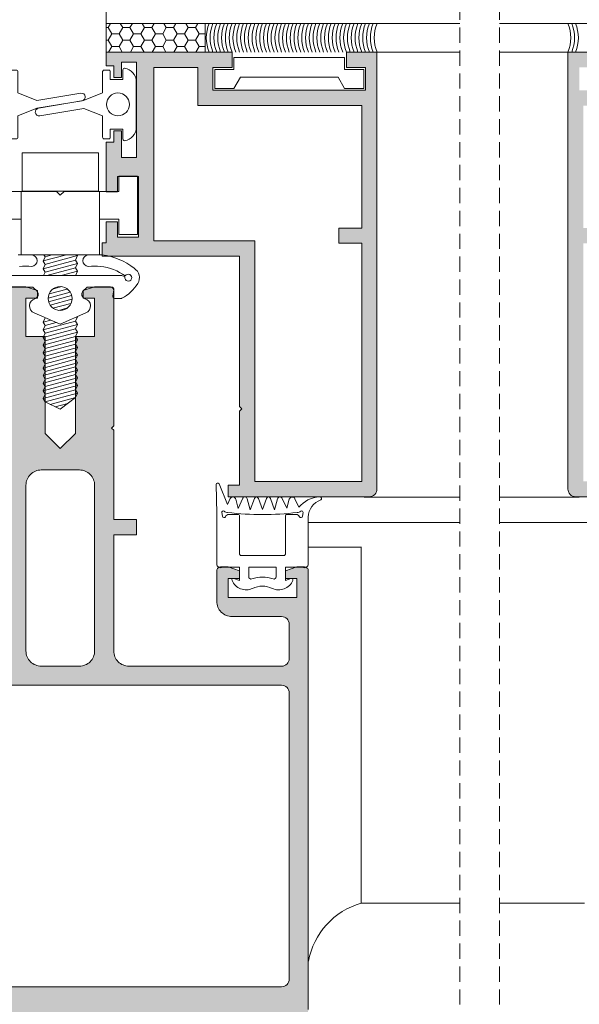
# Model space of a CAD drawing. Units: millimetres. Extents: x 13780 to 14200, y -2705 to -2408.
# Drawn here: x 14011 to 14085, y -2604 to -2475 of the extents above; entities that cross this region are included whole.
import ezdxf

# ---------------------------------------------------------------- set-up
doc = ezdxf.new("R2010")
doc.units = ezdxf.units.MM
doc.linetypes.add('DASHEDX2', pattern=[1.5, 1, -0.5])
doc.layers.get('0').update_dxf_attribs({"lineweight": 9})
for name, color, linetype, lineweight in [('ACESSORIO', 7, 'Continuous', 9), ('LINHAS SECUNDÁRIAS', 7, 'Continuous', 15), ('PARAFUSO FIXAÇÃO', 7, 'Continuous', 9), ('PERFIL', 7, 'Continuous', 5), ('SILICONE ESTRUTURAL', 7, 'Continuous', 9), ('VEDANTES', 7, 'Continuous', 13)]:
    doc.layers.add(name, color=color, linetype=linetype, lineweight=lineweight)
doc.layers.add('VIDRO', color=7, linetype='Continuous', lineweight=5, true_color=0x00d900)

msp = doc.modelspace()

# ---------------------------------------------------------------- hatches: boundary and pattern name
at = {"layer": 'PERFIL'}
h = msp.add_hatch(color=256, dxfattribs=at)
edge = h.paths.add_edge_path()
edge.add_line((14023.66, -2489.13), (14024.66, -2489.13))
edge.add_line((14024.66, -2489.13), (14024.66, -2492.62))
edge.add_line((14024.66, -2492.62), (14026.66, -2492.62))
edge.add_line((14026.66, -2492.62), (14026.66, -2480.13))
edge.add_line((14026.66, -2480.13), (14024.66, -2480.13))
edge.add_line((14024.66, -2480.13), (14024.66, -2482.13))
edge.add_line((14024.66, -2482.13), (14023.66, -2482.13))
edge.add_line((14023.66, -2482.13), (14023.66, -2480.63))
edge.add_line((14023.66, -2480.63), (14022.66, -2480.63))
edge.add_line((14022.66, -2480.63), (14022.66, -2478.83))
edge.add_line((14022.66, -2478.83), (14039.16, -2478.83))
edge.add_line((14039.16, -2478.83), (14039.16, -2480.83))
edge.add_line((14039.16, -2480.83), (14036.66, -2480.83))
edge.add_line((14036.66, -2480.83), (14036.66, -2483.83))
edge.add_line((14036.66, -2483.83), (14056.66, -2483.83))
edge.add_line((14056.66, -2483.83), (14056.66, -2480.83))
edge.add_line((14056.66, -2480.83), (14054.16, -2480.83))
edge.add_line((14054.16, -2480.83), (14054.16, -2478.83))
edge.add_line((14054.16, -2478.83), (14058.16, -2478.83))
edge.add_line((14058.16, -2478.83), (14058.16, -2536.07))
edge.add_arc((14057.16, -2536.07), 1, -90, 0, ccw=False)
edge.add_line((14057.16, -2537.07), (14038.67, -2537.07))
edge.add_line((14038.67, -2537.07), (14038.67, -2535.57))
edge.add_line((14038.67, -2535.57), (14040.16, -2535.57))
edge.add_line((14040.16, -2535.57), (14040.16, -2525.87))
edge.add_line((14040.16, -2525.87), (14040.46, -2525.57))
edge.add_line((14040.46, -2525.57), (14040.16, -2525.27))
edge.add_line((14040.16, -2525.27), (14040.16, -2505.57))
edge.add_line((14040.16, -2505.57), (14022.16, -2505.57))
edge.add_line((14022.16, -2505.57), (14022.16, -2503.82))
edge.add_line((14022.16, -2503.82), (14022.66, -2503.82))
edge.add_line((14022.66, -2503.82), (14022.66, -2501.07))
edge.add_line((14022.66, -2501.07), (14024.16, -2501.07))
edge.add_line((14024.16, -2501.07), (14024.16, -2503.07))
edge.add_line((14024.16, -2503.07), (14026.91, -2503.07))
edge.add_line((14026.91, -2503.07), (14026.91, -2495.12))
edge.add_line((14026.91, -2495.12), (14024.16, -2495.12))
edge.add_line((14024.16, -2495.12), (14024.16, -2497.12))
edge.add_line((14024.16, -2497.12), (14022.66, -2497.12))
edge.add_line((14022.66, -2497.12), (14022.66, -2490.63))
edge.add_line((14022.66, -2490.63), (14023.66, -2490.63))
edge.add_line((14023.66, -2490.63), (14023.66, -2489.13))
h.paths.add_polyline_path([(14042.16, -2503.57), (14028.91, -2503.57), (14028.91, -2480.83), (14034.66, -2480.83), (14034.66, -2485.83), (14056.16, -2485.83), (14056.16, -2501.87), (14053.16, -2501.87), (14053.16, -2503.87), (14056.16, -2503.87), (14056.16, -2535.07), (14042.16, -2535.07)], flags=16)
h = msp.add_hatch(color=256, dxfattribs=at)
h.paths.add_polyline_path([(14088.18, -2503.87), (14085.18, -2503.87), (14085.18, -2535.07), (14099.18, -2535.07), (14099.18, -2503.57), (14112.43, -2503.57), (14112.43, -2480.83), (14106.68, -2480.83), (14106.68, -2485.83), (14085.18, -2485.83), (14085.18, -2501.87), (14088.18, -2501.87)], flags=16)
edge = h.paths.add_edge_path()
edge.add_line((14117.68, -2489.13), (14116.68, -2489.13))
edge.add_line((14116.68, -2489.13), (14116.68, -2492.62))
edge.add_line((14116.68, -2492.62), (14114.68, -2492.62))
edge.add_line((14114.68, -2492.62), (14114.68, -2480.13))
edge.add_line((14114.68, -2480.13), (14116.68, -2480.13))
edge.add_line((14116.68, -2480.13), (14116.68, -2482.13))
edge.add_line((14116.68, -2482.13), (14117.68, -2482.13))
edge.add_line((14117.68, -2482.13), (14117.68, -2480.63))
edge.add_line((14117.68, -2480.63), (14118.68, -2480.63))
edge.add_line((14118.68, -2480.63), (14118.68, -2478.83))
edge.add_line((14118.68, -2478.83), (14102.18, -2478.83))
edge.add_line((14102.18, -2478.83), (14102.18, -2480.83))
edge.add_line((14102.18, -2480.83), (14104.68, -2480.83))
edge.add_line((14104.68, -2480.83), (14104.68, -2483.83))
edge.add_line((14104.68, -2483.83), (14084.68, -2483.83))
edge.add_line((14084.68, -2483.83), (14084.68, -2480.83))
edge.add_line((14084.68, -2480.83), (14087.18, -2480.83))
edge.add_line((14087.18, -2480.83), (14087.18, -2478.83))
edge.add_line((14087.18, -2478.83), (14083.18, -2478.83))
edge.add_line((14083.18, -2478.83), (14083.18, -2536.07))
edge.add_arc((14084.18, -2536.07), 1, 180, 270)
edge.add_line((14084.18, -2537.07), (14102.67, -2537.07))
edge.add_line((14102.67, -2537.07), (14102.67, -2535.57))
edge.add_line((14102.67, -2535.57), (14101.18, -2535.57))
edge.add_line((14101.18, -2535.57), (14101.18, -2525.87))
edge.add_line((14101.18, -2525.87), (14100.88, -2525.57))
edge.add_line((14100.88, -2525.57), (14101.18, -2525.27))
edge.add_line((14101.18, -2525.27), (14101.18, -2505.57))
edge.add_line((14101.18, -2505.57), (14119.18, -2505.57))
edge.add_line((14119.18, -2505.57), (14119.18, -2503.82))
edge.add_line((14119.18, -2503.82), (14118.68, -2503.82))
edge.add_line((14118.68, -2503.82), (14118.68, -2501.07))
edge.add_line((14118.68, -2501.07), (14117.18, -2501.07))
edge.add_line((14117.18, -2501.07), (14117.18, -2503.07))
edge.add_line((14117.18, -2503.07), (14114.43, -2503.07))
edge.add_line((14114.43, -2503.07), (14114.43, -2495.12))
edge.add_line((14114.43, -2495.12), (14117.18, -2495.12))
edge.add_line((14117.18, -2495.12), (14117.18, -2497.12))
edge.add_line((14117.18, -2497.12), (14118.68, -2497.12))
edge.add_line((14118.68, -2497.12), (14118.68, -2490.63))
edge.add_line((14118.68, -2490.63), (14117.68, -2490.63))
edge.add_line((14117.68, -2490.63), (14117.68, -2489.13))
h = msp.add_hatch(color=256, dxfattribs=at)
edge = h.paths.add_edge_path(flags=16)
edge.add_line((14012.16, -2557.27), (14012.16, -2535.57))
edge.add_arc((14014.16, -2535.57), 2, 90, 180, ccw=False)
edge.add_line((14014.16, -2533.57), (14019.16, -2533.57))
edge.add_arc((14019.16, -2535.57), 2, 0, 90, ccw=False)
edge.add_line((14021.16, -2535.57), (14021.16, -2557.27))
edge.add_arc((14019.16, -2557.27), 2, -90, 0, ccw=False)
edge.add_line((14019.16, -2559.27), (14014.16, -2559.27))
edge.add_arc((14014.16, -2557.27), 2, 180, 270, ccw=False)
edge = h.paths.add_edge_path(flags=16)
edge.add_arc((13987.66, -2562.77), 1, 90, 180, ccw=False)
edge.add_line((13987.66, -2561.77), (14045.66, -2561.77))
edge.add_arc((14045.66, -2562.77), 1, 0, 90, ccw=False)
edge.add_line((14046.66, -2562.77), (14046.66, -2600.27))
edge.add_arc((14045.66, -2600.27), 1, -90, 0, ccw=False)
edge.add_line((14045.66, -2601.27), (13987.66, -2601.27))
edge.add_arc((13987.66, -2600.27), 1, 180, 270, ccw=False)
edge.add_line((13986.66, -2600.27), (13986.66, -2562.77))
edge = h.paths.add_edge_path()
edge.add_line((14047.66, -2547.77), (14047.66, -2550.27))
edge.add_line((14047.66, -2550.27), (14038.66, -2550.27))
edge.add_line((14038.66, -2550.27), (14038.66, -2547.77))
edge.add_line((14038.66, -2547.77), (14040.16, -2547.77))
edge.add_line((14040.16, -2547.77), (14040.16, -2546.77))
edge.add_line((14040.16, -2546.77), (14038.66, -2546.27))
edge.add_line((14038.66, -2546.27), (14037.66, -2546.27))
edge.add_arc((14037.66, -2546.77), 0.5, 90, 180)
edge.add_line((14037.16, -2546.77), (14037.16, -2550.77))
edge.add_arc((14039.16, -2550.77), 2, 180, 270)
edge.add_line((14039.16, -2552.77), (14045.66, -2552.77))
edge.add_arc((14045.66, -2553.77), 1, 0, 90, ccw=False)
edge.add_line((14046.66, -2553.77), (14046.66, -2558.27))
edge.add_arc((14045.66, -2558.27), 1, -90, 0, ccw=False)
edge.add_line((14045.66, -2559.27), (14025.66, -2559.27))
edge.add_arc((14025.66, -2557.27), 2, 180, 270, ccw=False)
edge.add_line((14023.66, -2557.27), (14023.66, -2542.07))
edge.add_line((14023.66, -2542.07), (14026.66, -2542.07))
edge.add_line((14026.66, -2542.07), (14026.66, -2540.07))
edge.add_line((14026.66, -2540.07), (14023.66, -2540.07))
edge.add_line((14023.66, -2540.07), (14023.66, -2528.37))
edge.add_line((14023.66, -2528.37), (14023.36, -2528.07))
edge.add_line((14023.36, -2528.07), (14023.66, -2527.77))
edge.add_line((14023.66, -2527.77), (14023.66, -2510.07))
edge.add_arc((14023.16, -2510.07), 0.5, 0, 90)
edge.add_line((14023.16, -2509.57), (14021.16, -2509.57))
edge.add_line((14021.16, -2509.57), (14019.66, -2510.07))
edge.add_line((14019.66, -2510.07), (14019.66, -2511.07))
edge.add_line((14019.66, -2511.07), (14021.16, -2511.07))
edge.add_line((14021.16, -2511.07), (14021.16, -2516.07))
edge.add_line((14021.16, -2516.07), (14018.66, -2516.07))
edge.add_line((14018.66, -2516.07), (14018.66, -2528.77))
edge.add_line((14018.66, -2528.77), (14016.66, -2530.77))
edge.add_line((14016.66, -2530.77), (14014.66, -2528.77))
edge.add_line((14014.66, -2528.77), (14014.66, -2516.07))
edge.add_line((14014.66, -2516.07), (14012.16, -2516.07))
edge.add_line((14012.16, -2516.07), (14012.16, -2511.07))
edge.add_line((14012.16, -2511.07), (14013.66, -2511.07))
edge.add_line((14013.66, -2511.07), (14013.66, -2510.07))
edge.add_line((14013.66, -2510.07), (14012.16, -2509.57))
edge.add_line((14012.16, -2509.57), (14010.16, -2509.57))
edge.add_arc((14010.16, -2510.07), 0.5, 90, 180)
edge.add_line((14009.66, -2510.07), (14009.66, -2527.77))
edge.add_line((14009.66, -2527.77), (14009.96, -2528.07))
edge.add_line((14009.96, -2528.07), (14009.66, -2528.37))
edge.add_line((14009.66, -2528.37), (14009.66, -2540.07))
edge.add_line((14009.66, -2540.07), (14006.66, -2540.07))
edge.add_line((14006.66, -2540.07), (14006.66, -2542.07))
edge.add_line((14006.66, -2542.07), (14009.66, -2542.07))
edge.add_line((14009.66, -2542.07), (14009.66, -2557.27))
edge.add_arc((14007.66, -2557.27), 2, -90, 0, ccw=False)
edge.add_line((14007.66, -2559.27), (13987.66, -2559.27))
edge.add_arc((13987.66, -2558.27), 1, 180, 270, ccw=False)
edge.add_line((13986.66, -2558.27), (13986.66, -2553.77))
edge.add_arc((13987.66, -2553.77), 1, 90, 180, ccw=False)
edge.add_line((13987.66, -2552.77), (13994.16, -2552.77))
edge.add_arc((13994.16, -2550.77), 2, 270, 360)
edge.add_line((13996.16, -2550.77), (13996.16, -2546.77))
edge.add_arc((13995.66, -2546.77), 0.5, 0, 90)
edge.add_line((13995.66, -2546.27), (13994.66, -2546.27))
edge.add_line((13994.66, -2546.27), (13993.16, -2546.77))
edge.add_line((13993.16, -2546.77), (13993.16, -2547.77))
edge.add_line((13993.16, -2547.77), (13994.66, -2547.77))
edge.add_line((13994.66, -2547.77), (13994.66, -2550.27))
edge.add_line((13994.66, -2550.27), (13985.66, -2550.27))
edge.add_line((13985.66, -2550.27), (13985.66, -2547.77))
edge.add_line((13985.66, -2547.77), (13987.16, -2547.77))
edge.add_line((13987.16, -2547.77), (13987.16, -2546.77))
edge.add_line((13987.16, -2546.77), (13985.66, -2546.27))
edge.add_line((13985.66, -2546.27), (13984.66, -2546.27))
edge.add_arc((13984.66, -2546.77), 0.5, 90, 180)
edge.add_line((13984.16, -2546.77), (13984.16, -2604.27))
edge.add_arc((13986.16, -2604.27), 2, 180, 270)
edge.add_line((13986.16, -2606.27), (14047.16, -2606.27))
edge.add_arc((14047.16, -2604.27), 2, 270, 360)
edge.add_line((14049.16, -2604.27), (14049.16, -2546.77))
edge.add_arc((14048.66, -2546.77), 0.5, 0, 90)
edge.add_line((14048.66, -2546.27), (14047.66, -2546.27))
edge.add_line((14047.66, -2546.27), (14046.16, -2546.77))
edge.add_line((14046.16, -2546.77), (14046.16, -2547.77))
edge.add_line((14046.16, -2547.77), (14047.66, -2547.77))
at = {"layer": 'SILICONE ESTRUTURAL', "lineweight": 5}
h = msp.add_hatch(dxfattribs=at)
h.set_pattern_fill('HONEY', color=256, scale=0.3, style=0)
h.set_pattern_definition([(0, (7751.1955, 874.2529), (1.42875, 0.824889), [0.9525, -1.905]), (120, (7751.1955, 874.2529), (-1.42874983, 0.8248893), [0.9525, -1.905]), (60, (7751.1955, 874.2529), (1.7e-07, 1.6497783), [-1.905, 0.9525])])
h.paths.add_polyline_path([(14035.66, -2475.08), (14022.66, -2475.08), (14022.66, -2478.83), (14035.66, -2478.83)])

# ---------------------------------------------------------------- linework, layer by layer
at = {"linetype": 'DASHEDX2', "ltscale": 2}
for p, q in [((14069, -2445.61, 2), (14069, -2607.73, 2)), ((14074.2, -2445.61, 2), (14074.2, -2607.73, 2))]:
    msp.add_line(p, q, dxfattribs=at)
at = {"layer": 'ACESSORIO'}
for points in [[(14006.56, -2495.07), (14006.56, -2502.72), (14009.01, -2502.72), (14009.01, -2500.72), (14011.51, -2500.72), (14011.51, -2505.37), (14021.81, -2505.37), (14021.81, -2497.07), (14017.16, -2497.07), (14016.66, -2497.57), (14016.16, -2497.07), (14009.01, -2497.07), (14009.01, -2495.07)], [(14026.76, -2495.07), (14026.76, -2502.72), (14024.31, -2502.72), (14024.31, -2500.72), (14021.81, -2500.72), (14021.81, -2505.37), (14011.51, -2505.37), (14011.51, -2497.07), (14016.16, -2497.07), (14016.66, -2497.57), (14017.16, -2497.07), (14024.31, -2497.07), (14024.31, -2495.07)]]:
    msp.add_lwpolyline(points, close=True, dxfattribs=at)
at = {"layer": 'LINHAS SECUNDÁRIAS', "lineweight": 13}
for p, q in [((14058.16, -2478.83), (14069, -2478.83, 4.13)), ((14083.18, -2478.83), (14074.2, -2478.83, 1.15)), ((14056.48, -2537.11, 2), (14069, -2537.11, 2)), ((14084.67, -2537.11, 2), (14074.2, -2537.11, 2)), ((14049.15, -2540.45, 2), (14069, -2540.45, 2)), ((14092.19, -2540.45, 2), (14074.2, -2540.45, 2)), ((14056.03, -2590.32, 2), (14069, -2590.32, 2)), ((14085.36, -2590.32, 2), (14074.2, -2590.32, 2))]:
    msp.add_line(p, q, dxfattribs=at)
at = {"layer": 'PARAFUSO FIXAÇÃO'}
for p, q in [((14014.4, -2506.22), (14014.66, -2505.63)), ((14014.66, -2506.67), (14014.4, -2506.22)), ((14014.66, -2505.63), (14014.52, -2505.37)), ((14014.41, -2507.23), (14014.66, -2506.67)), ((14014.66, -2507.67), (14014.41, -2507.23)), ((14018.91, -2507.53), (14018.66, -2507.09)), ((14018.68, -2508.06), (14018.91, -2507.53)), ((14014.47, -2508.1), (14014.66, -2507.67)), ((14014.41, -2514.21), (14014.66, -2513.65)), ((14014.66, -2513.65), (14014.65, -2513.62)), ((14018.91, -2513.51), (14018.9, -2513.49)), ((14014.66, -2514.65), (14014.41, -2514.21))]:
    msp.add_line(p, q, dxfattribs=at)
msp.add_lwpolyline([(14011.66, -2497.02), (14011.66, -2492.02), (14021.66, -2492.02), (14021.66, -2497.02)], close=True, dxfattribs=at)
for points in [[(14014.41, -2506.19), (14017.47, -2505.37)], [(14014.41, -2507.23), (14018.66, -2506.09)], [(14014.64, -2506.63), (14018.91, -2505.49)], [(14014.66, -2505.63), (14015.6, -2505.37)], [(14018.91, -2506.53), (14018.65, -2506.08), (14018.91, -2505.49), (14018.85, -2505.37)], [(14014.66, -2507.67), (14018.91, -2506.53), (14018.66, -2507.09)], [(14014.9, -2508.1), (14018.66, -2507.09)], [(14016.77, -2508.1), (14018.91, -2507.53)], [(14016.77, -2508.1), (14018.91, -2507.53)], [(14015.18, -2510.51), (14017.58, -2509.86)], [(14015.18, -2510.51), (14017.58, -2509.86)], [(14015.64, -2509.88), (14016.87, -2509.55)], [(14015.06, -2511.04), (14017.95, -2510.26)], [(14015.12, -2511.52), (14018.14, -2510.71)], [(14015.32, -2511.97), (14018.19, -2511.2)], [(14015.7, -2512.37), (14018.06, -2511.74)], [(14016.47, -2512.66), (14017.47, -2512.39)], [(14014.41, -2514.21), (14015.4, -2513.95)], [(14014.66, -2513.65), (14014.69, -2513.64)], [(14018.91, -2516.51), (14018.66, -2516.07), (14018.91, -2515.51), (14018.66, -2515.07), (14018.91, -2514.51), (14018.66, -2514.07), (14018.91, -2513.51)], [(14018.77, -2513.55), (14018.91, -2513.51)], [(14018.77, -2513.55), (14018.91, -2513.51)], [(14014.41, -2515.21), (14018.66, -2514.07)], [(14014.66, -2517.65), (14014.41, -2517.21), (14014.66, -2516.65), (14014.41, -2516.21), (14014.66, -2515.65), (14014.41, -2515.21), (14014.66, -2514.65)], [(14014.41, -2516.21), (14018.66, -2515.07)], [(14014.66, -2514.65), (14016.12, -2514.26)], [(14014.66, -2514.65), (14016.12, -2514.26)], [(14014.66, -2515.65), (14018.91, -2514.51)], [(14014.41, -2517.21), (14018.66, -2516.07)], [(14014.66, -2516.65), (14018.91, -2515.51)], [(14014.66, -2517.65), (14018.91, -2516.51)], [(14014.66, -2517.65), (14018.91, -2516.51)], [(14018.91, -2519.51), (14018.66, -2519.07), (14018.91, -2518.51), (14018.66, -2518.07), (14018.91, -2517.51), (14018.66, -2517.07), (14018.91, -2516.51)], [(14014.41, -2518.21), (14018.66, -2517.07)], [(14014.66, -2520.65), (14014.41, -2520.21), (14014.66, -2519.65), (14014.41, -2519.21), (14014.66, -2518.65), (14014.41, -2518.21), (14014.66, -2517.65)], [(14014.66, -2518.65), (14018.91, -2517.51)], [(14014.41, -2519.21), (14018.66, -2518.07)], [(14014.41, -2520.21), (14018.66, -2519.07)], [(14014.66, -2519.65), (14018.91, -2518.51)], [(14014.41, -2521.21), (14018.66, -2520.07)], [(14014.66, -2520.65), (14018.91, -2519.51)], [(14014.66, -2520.65), (14018.91, -2519.51)], [(14014.66, -2521.65), (14018.91, -2520.51)], [(14018.91, -2522.51), (14018.66, -2522.07), (14018.91, -2521.51), (14018.66, -2521.07), (14018.91, -2520.51), (14018.66, -2520.07), (14018.91, -2519.51)], [(14014.66, -2523.65), (14014.41, -2523.21), (14014.66, -2522.65), (14014.41, -2522.21), (14014.66, -2521.65), (14014.41, -2521.21), (14014.66, -2520.65)], [(14014.41, -2522.21), (14018.66, -2521.07)], [(14014.66, -2522.65), (14018.91, -2521.51)], [(14014.41, -2523.21), (14018.66, -2522.07)], [(14014.41, -2524.21), (14018.66, -2523.07)], [(14014.66, -2523.65), (14018.91, -2522.51)], [(14018.66, -2524.07), (14018.91, -2523.51), (14018.66, -2523.07), (14018.91, -2522.51)], [(14014.66, -2524.65), (14014.41, -2524.21), (14014.66, -2523.65)], [(14014.66, -2524.65), (14018.91, -2523.51)], [(14018.66, -2524.07), (14016.66, -2525.61), (14014.66, -2524.65)], [(14015.33, -2524.97), (14018.66, -2524.07)], [(14015.99, -2525.29), (14017.66, -2524.84)]]:
    msp.add_lwpolyline(points, dxfattribs=at)
msp.add_circle((14016.63, -2511.1), 1.57, dxfattribs=at)
at = {"layer": 'PERFIL'}
msp.add_line((14058.16, -2497.17), (14058.16, -2497.17), dxfattribs=at)
for points in [[(14023.66, -2489.13), (14024.66, -2489.13), (14024.66, -2492.62), (14026.66, -2492.62), (14026.66, -2480.13), (14024.66, -2480.13), (14024.66, -2482.13), (14023.66, -2482.13), (14023.66, -2480.63), (14022.66, -2480.63), (14022.66, -2478.83), (14039.16, -2478.83), (14039.16, -2480.83), (14036.66, -2480.83), (14036.66, -2483.83), (14056.66, -2483.83), (14056.66, -2480.83), (14054.16, -2480.83), (14054.16, -2478.83), (14058.16, -2478.83), (14058.16, -2536.07, -0.414214), (14057.16, -2537.07), (14038.67, -2537.07), (14038.67, -2535.57), (14040.16, -2535.57), (14040.16, -2525.87), (14040.46, -2525.57), (14040.16, -2525.27), (14040.16, -2505.57), (14022.16, -2505.57), (14022.16, -2503.82), (14022.66, -2503.82), (14022.66, -2501.07), (14024.16, -2501.07), (14024.16, -2503.07), (14026.91, -2503.07), (14026.91, -2495.12), (14024.16, -2495.12), (14024.16, -2497.12), (14022.66, -2497.12), (14022.66, -2490.63), (14023.66, -2490.63)], [(14012.16, -2557.27), (14012.16, -2535.57, -0.414214), (14014.16, -2533.57), (14019.16, -2533.57, -0.414214), (14021.16, -2535.57), (14021.16, -2557.27, -0.414214), (14019.16, -2559.27), (14014.16, -2559.27, -0.414214)], [(13986.66, -2562.77, -0.414214), (13987.66, -2561.77), (14045.66, -2561.77, -0.414214), (14046.66, -2562.77), (14046.66, -2600.27, -0.414214), (14045.66, -2601.27), (13987.66, -2601.27, -0.414214), (13986.66, -2600.27)]]:
    msp.add_lwpolyline(points, format="xyb", close=True, dxfattribs=at)
for points in [[(14087.18, -2478.83), (14083.18, -2478.83), (14083.18, -2536.07, 0.414214), (14084.18, -2537.07), (14102.67, -2537.07)], [(14049.16, -2604.27), (14049.16, -2546.77, 0.414214), (14048.66, -2546.27), (14047.66, -2546.27), (14046.16, -2546.77), (14046.16, -2547.77), (14047.66, -2547.77), (14047.66, -2550.27), (14038.66, -2550.27), (14038.66, -2547.77), (14040.16, -2547.77), (14040.16, -2546.77), (14038.66, -2546.27), (14037.66, -2546.27, 0.414214), (14037.16, -2546.77), (14037.16, -2550.77, 0.414214), (14039.16, -2552.77), (14045.66, -2552.77, -0.414214), (14046.66, -2553.77), (14046.66, -2558.27, -0.414214), (14045.66, -2559.27), (14025.66, -2559.27, -0.414214), (14023.66, -2557.27), (14023.66, -2542.07), (14026.66, -2542.07), (14026.66, -2540.07), (14023.66, -2540.07), (14023.66, -2528.37), (14023.36, -2528.07), (14023.66, -2527.77), (14023.66, -2510.07, 0.414214), (14023.16, -2509.57), (14021.16, -2509.57), (14019.66, -2510.07), (14019.66, -2511.07), (14021.16, -2511.07), (14021.16, -2516.07), (14018.66, -2516.07), (14018.66, -2528.77), (14016.66, -2530.77), (14014.66, -2528.77), (14014.66, -2516.07), (14012.16, -2516.07), (14012.16, -2511.07), (14013.66, -2511.07), (14013.66, -2510.07), (14012.16, -2509.57), (14010.16, -2509.57, 0.414214)]]:
    msp.add_lwpolyline(points, format="xyb", dxfattribs=at)
for points in [[(14039.42, -2479.51), (14039.42, -2481.11), (14036.92, -2481.11), (14036.92, -2483.61), (14039.42, -2483.61), (14040.27, -2482.11), (14053.07, -2482.11), (14053.92, -2483.61), (14056.42, -2483.61), (14056.42, -2481.11), (14053.92, -2481.11), (14053.92, -2479.51)], [(14042.16, -2503.57), (14028.91, -2503.57), (14028.91, -2480.83), (14034.66, -2480.83), (14034.66, -2485.83), (14056.16, -2485.83), (14056.16, -2501.87), (14053.16, -2501.87), (14053.16, -2503.87), (14056.16, -2503.87), (14056.16, -2535.07), (14042.16, -2535.07)]]:
    msp.add_lwpolyline(points, close=True, dxfattribs=at)
at = {"layer": 'SILICONE ESTRUTURAL'}
msp.add_lwpolyline([(14035.66, -2478.83), (14022.66, -2478.83), (14022.66, -2475.08), (14035.66, -2475.08)], close=True, dxfattribs=at)
for centre, start, end in [((14040.69, -2476.95), 157.5019, 202.4981), ((14041.19, -2476.95), 157.5019, 202.4981), ((14041.69, -2476.95), 157.5019, 202.4981), ((14042.19, -2476.95), 157.5019, 202.4981), ((14042.69, -2476.95), 157.5019, 202.4981), ((14042.69, -2476.95), 157.5019, 202.4981), ((14043.19, -2476.95), 157.5019, 202.4981), ((14043.19, -2476.95), 157.5019, 202.4981), ((14043.69, -2476.95), 157.5019, 202.4981), ((14043.69, -2476.95), 157.5019, 202.4981), ((14043.69, -2476.95), 157.5019, 202.4981), ((14044.19, -2476.95), 157.5019, 202.4981), ((14044.19, -2476.95), 157.5019, 202.4981), ((14044.69, -2476.95), 157.5019, 202.4981), ((14045.19, -2476.95), 157.5019, 202.4981), ((14045.69, -2476.95), 157.5019, 202.4981), ((14046.19, -2476.95), 157.5019, 202.4981), ((14046.69, -2476.95), 157.5019, 202.4981), ((14047.19, -2476.95), 157.5019, 202.4981), ((14047.19, -2476.95), 157.5019, 202.4981), ((14047.69, -2476.95), 157.5019, 202.4981), ((14048.19, -2476.95), 157.5019, 202.4981), ((14048.69, -2476.95), 157.5019, 202.4981), ((14049.19, -2476.95), 157.5019, 202.4981), ((14049.69, -2476.95), 157.5019, 202.4981), ((14050.19, -2476.95), 157.5019, 202.4981), ((14050.69, -2476.95), 157.5019, 202.4981), ((14051.19, -2476.95), 157.5019, 202.4981), ((14051.69, -2476.95), 157.5019, 202.4981), ((14052.19, -2476.95), 157.5019, 202.4981), ((14052.69, -2476.95), 157.5019, 202.4981), ((14053.19, -2476.95), 157.5019, 202.4981), ((14053.19, -2476.95), 157.5019, 202.4981), ((14053.69, -2476.95), 157.5019, 202.4981), ((14054.19, -2476.95), 157.5019, 202.4981), ((14054.69, -2476.95), 157.5019, 202.4981), ((14055.19, -2476.95), 157.5019, 202.4981), ((14055.69, -2476.95), 157.5019, 202.4981), ((14056.19, -2476.95), 157.5019, 202.4981), ((14056.69, -2476.95), 157.5019, 202.4981), ((14057.19, -2476.95), 157.5019, 202.4981), ((14057.69, -2476.95), 157.5019, 202.4981), ((14058.19, -2476.95), 157.5019, 202.4981), ((14058.69, -2476.95), 157.5019, 202.4981), ((14059.19, -2476.95), 157.5019, 202.4981), ((14059.19, -2476.95), 157.5019, 202.4981), ((14059.69, -2476.95), 157.5019, 202.4981), ((14060.19, -2476.95), 157.5019, 202.4981), ((14060.69, -2476.95), 157.5019, 202.4981), ((14061.19, -2476.95), 157.5019, 202.4981), ((14061.69, -2476.95), 157.5019, 202.4981), ((14062.19, -2476.95), 157.5019, 202.4981), ((14062.69, -2476.95), 157.5019, 202.4981), ((14078.65, -2476.95), 337.5019, 22.4981), ((14079.15, -2476.95), 337.5019, 22.4981), ((14079.65, -2476.95), 337.5019, 22.4981)]:
    msp.add_arc(centre, 4.9, start, end, dxfattribs=at)
at = {"layer": 'VEDANTES'}
msp.add_line((14056.11, -2543.67, 2), (14049.15, -2543.67, 0), dxfattribs=at)
for points in [[(14010.1, -2482.43), (14008.45, -2482.43), (14008.45, -2481.13, 0.45264), (14008.22, -2480.94, 0.376803), (14006.7, -2482.67), (14006.7, -2488.7, 0.376803), (14008.22, -2490.43, 0.45264), (14008.45, -2490.23), (14008.45, -2488.93), (14010.1, -2488.93), (14010.1, -2489.98, 0.414214), (14010.3, -2490.18), (14010.9, -2490.18, 0.414214), (14011.1, -2489.98), (14011.1, -2487.18), (14013.6, -2486.18), (14019.52, -2485.21, 1), (14019.35, -2484.22), (14013.57, -2485.17), (14011.1, -2484.18), (14011.1, -2481.38, 0.414214), (14010.9, -2481.18), (14010.3, -2481.18, 0.414214), (14010.1, -2481.38)], [(14023.21, -2481.38), (14023.21, -2482.43), (14024.86, -2482.43), (14024.86, -2481.13, -0.45264), (14025.09, -2480.94, -0.376803), (14026.61, -2482.67), (14026.61, -2488.7, -0.376803), (14025.09, -2490.43, -0.45264), (14024.86, -2490.23), (14024.86, -2488.93), (14023.21, -2488.93), (14023.21, -2489.98, -0.414214), (14023.01, -2490.18), (14022.41, -2490.18, -0.414214), (14022.21, -2489.98), (14022.21, -2487.18), (14019.74, -2486.19), (14013.96, -2487.16, -1), (14013.8, -2486.17), (14019.71, -2485.18), (14022.21, -2484.18), (14022.21, -2481.38, -0.414214), (14022.41, -2481.18), (14023.01, -2481.18, -0.414214)], [(14038.55, -2538.08), (14037.46, -2535.38, 0.792996), (14037.08, -2535.48), (14037.15, -2539.29), (14037.15, -2545.88, 0.571287), (14037.89, -2546.31, -0.127017), (14038.03, -2546.28), (14040.15, -2546.28), (14040.15, -2548.06), (14039.41, -2547.79, 0.654914), (14039.16, -2548.05, 0.426932), (14041.86, -2549.08, -0.225012), (14044.43, -2549.08, 0.426932), (14047.13, -2548.05, 0.654914), (14046.88, -2547.79), (14046.15, -2548.06), (14046.15, -2546.28), (14048.26, -2546.28, -0.127017), (14048.4, -2546.31, 0.571287), (14049.15, -2545.88), (14049.15, -2539.74, -0.310098), (14050.79, -2537.5, 0.779143), (14050.67, -2537.1), (14050.6, -2537.1, 0.219567), (14047.93, -2538.46), (14047.41, -2537.34, 0.700796), (14046.67, -2537.4), (14046.34, -2538.59), (14045.74, -2537.29, 0.700796), (14045.14, -2537.34), (14044.75, -2538.77), (14044.21, -2537.29, 0.700796), (14043.67, -2537.29), (14043.15, -2538.75), (14042.62, -2537.29, 0.700796), (14042.09, -2537.29), (14041.54, -2538.78), (14041.14, -2537.33, 0.700796), (14040.56, -2537.28), (14039.95, -2538.63), (14039.65, -2537.4, 0.700796), (14038.93, -2537.32)], [(14038.14, -2538.97, 0.691514), (14037.81, -2539.15), (14037.91, -2539.63, 0.749534), (14038.29, -2539.69, -0.295728), (14038.74, -2539.39), (14039.95, -2539.39, -0.414214), (14040.15, -2539.59), (14040.15, -2544.58, 0.414214), (14040.35, -2544.78), (14045.95, -2544.78, 0.414214), (14046.15, -2544.58), (14046.15, -2539.59, -0.414214), (14046.35, -2539.39), (14047.55, -2539.39, -0.295728), (14048.01, -2539.69, 0.749534), (14048.39, -2539.63), (14048.48, -2539.15, 0.691514), (14048.16, -2538.97, -0.177097), (14047.71, -2539.14, -0.057327), (14038.59, -2539.14, -0.177097)], [(14044.95, -2546.28), (14044.95, -2547.55, -0.517638), (14044.55, -2547.84, 0.171573), (14041.75, -2547.84, -0.517638), (14041.35, -2547.55), (14041.35, -2546.28)]]:
    msp.add_lwpolyline(points, format="xyb", close=True, dxfattribs=at)
for points in [[(14009.87, -2509.6), (14012.95, -2509.6, -0.198912), (14013.16, -2509.69), (14013.59, -2510.12, -0.571387), (14013.33, -2511.13, 0.699253), (14013.22, -2513), (14016.62, -2514.48), (14020.02, -2513, 0.699253), (14019.91, -2511.13, -0.571387), (14019.65, -2510.12), (14020.08, -2509.69, -0.198912), (14020.29, -2509.6), (14023.37, -2509.6, -0.466308), (14023.67, -2509.95), (14023.53, -2510.75, 0.466308), (14023.82, -2511.1), (14024.6, -2511.1, 0.120112), (14024.74, -2511.07, 0.137195), (14026.81, -2509.13, 0.409153), (14026.35, -2507.15, 0.138562), (14022.12, -2505.4), (14020.32, -2505.4, 0.937483), (14020.32, -2506.9, -0.055105), (14021.95, -2506.89, -0.127495), (14025.18, -2508.15, -12.836002), (14025.13, -2508.28), (14024.71, -2508.1), (14008.54, -2508.1)], [(14011.3, -2506.89, -0.055105), (14012.93, -2506.9, 0.937483), (14012.93, -2505.4), (14011.12, -2505.4, 0.138562)]]:
    msp.add_lwpolyline(points, format="xyb", dxfattribs=at)
at = {"layer": 'VEDANTES', "elevation": 2}
msp.add_lwpolyline([(14056.1, -2543.67), (14056.1, -2590.3)], dxfattribs=at)
at = {"layer": 'VEDANTES'}
msp.add_circle((14024.21, -2485.68), 1.5, dxfattribs=at)
msp.add_arc((14058.85, -2599.77, 2), 9.86, 106.2343, 169.2713, dxfattribs=at)
at = {"layer": 'VIDRO'}
for points in [[(14069, -2469.08), (14022.66, -2469.08), (14022.66, -2475.08), (14069, -2475.08)], [(14074.2, -2469.08), (14118.68, -2469.08), (14118.68, -2475.08), (14074.2, -2475.08)]]:
    msp.add_lwpolyline(points, dxfattribs=at)

doc.saveas('drawing.dxf')
